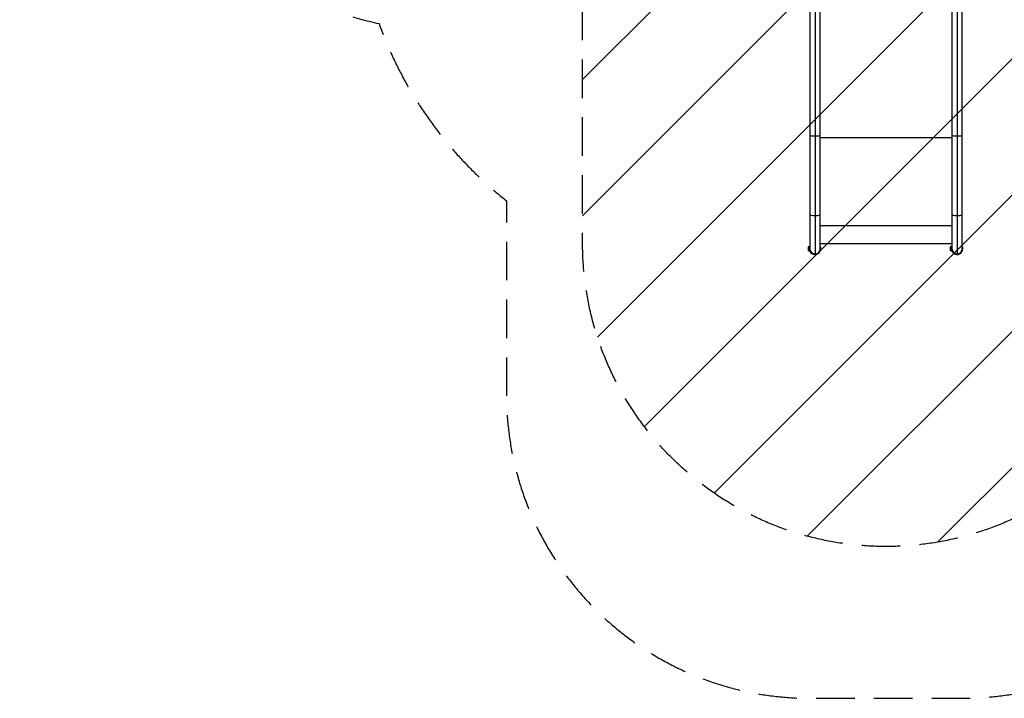
# Model space of a CAD drawing. Units: millimetres. Extents: x -4685 to 5043, y -4289 to 4528.
# Drawn here: x -4685 to -1440, y -4289 to -2054 of the extents above; entities that cross this region are included whole.
import ezdxf

# ---------------------------------------------------------------- set-up
doc = ezdxf.new("R2010")
doc.units = ezdxf.units.MM
doc.header["$LTSCALE"] = 20
doc.linetypes.add('HIDDEN', pattern=[9.525, 6.35, -3.175])
for name, color, linetype in [('2d', 230, 'Continuous'), ('EN-Free_Space', 10, 'HIDDEN'), ('EN-Free_Space_Hatch', 10, 'HIDDEN'), ('EN-Safetyzone', 93, 'HIDDEN')]:
    doc.layers.add(name, color=color, linetype=linetype)

msp = doc.modelspace()

# ---------------------------------------------------------------- hatches: boundary and pattern name
at = {"layer": 'EN-Free_Space_Hatch'}
h = msp.add_hatch(dxfattribs=at)
h.set_pattern_fill('ANSI31', color=256, scale=100)
h.set_pattern_definition([(45, (-2160, -682.5), (-224.506, 224.506), [])])
edge = h.paths.add_edge_path()
edge.add_arc((-1830, -2789.4), 1000, -180, 0, ccw=False)
edge.add_line((-2830, -2789.4), (-2830, -716.5))
edge.add_arc((-1830, -716.5), 1000, 0, 180, ccw=False)
edge.add_line((-830, -716.5), (-830, -2789.4))

# ---------------------------------------------------------------- linework, layer by layer
at = {"layer": '2d'}
for p, q in [((-2080.9, -732.6), (-2080.9, -2808.4)), ((-2064, -741.5), (-2064, -2825.2)), ((-2047.2, -2808.4), (-2047.2, -716.3)), ((-1612.9, -716.3), (-1612.9, -2808.4)), ((-1596, -716.3), (-1596, -2825.2)), ((-1579.2, -2808.4), (-1579.2, -732.6)), ((-1612.9, -2443.1), (-2047.2, -2443.1)), ((-1612.9, -2732.7), (-2047.2, -2732.7)), ((-2087, -2801.9), (-2087, -2814.9)), ((-2082, -2801.9), (-2087, -2801.9)), ((-2082, -2814.9), (-2087, -2814.9)), ((-2082, -2800.4), (-2082, -2816.4)), ((-2082, -2800.4), (-2080.9, -2800.4)), ((-2082, -2816.4), (-2080.4, -2816.4)), ((-2080.4, -2816.4), (-2080.4, -2812.2)), ((-2047.2, -2791.5), (-1612.9, -2791.5)), ((-1619, -2801.9), (-1619, -2814.9)), ((-1614, -2801.9), (-1619, -2801.9)), ((-1614, -2814.9), (-1619, -2814.9)), ((-1614, -2800.4), (-1614, -2816.4)), ((-1614, -2800.4), (-1612.9, -2800.4)), ((-1614, -2816.4), (-1612.4, -2816.4)), ((-1612.4, -2816.4), (-1612.4, -2812.2))]:
    msp.add_line(p, q, dxfattribs=at)
for centre, radius, start, end in [((-2064, -2808.4), 19, 152.4791, 155.0989), ((-2064, -2808.4), 19, 204.9011, 27.5209), ((-2064, -2808.4), 16.9, 180, 360), ((-1596, -2808.4), 19, 152.4791, 155.0989), ((-1596, -2808.4), 19, 204.9011, 27.5209), ((-1596, -2808.4), 16.9, 180, 360)]:
    msp.add_arc(centre, radius, start, end, dxfattribs=at)
for centre, major_axis, start_param, end_param in [((-2064, -2434.5), (16.8, 0), 3.141593, 4.712389), ((-2064, -2434.5), (-16.9, 0), 1.570796, 3.141593), ((-1596, -2434.5), (16.8, 0), 3.141593, 4.712389), ((-1596, -2434.5), (-16.8, 0), 1.570796, 3.141593), ((-2064, -2696.8), (16.8, 0), 3.141593, 4.712389), ((-2064, -2696.8), (-16.9, 0), 1.570796, 3.141593), ((-1596, -2696.8), (16.8, 0), 3.141593, 4.712389), ((-1596, -2696.8), (-16.8, 0), 1.570796, 3.141593)]:
    msp.add_ellipse(centre, major_axis=major_axis, ratio=0.121869, start_param=start_param, end_param=end_param, dxfattribs=at)
at = {"layer": 'EN-Free_Space', "flags": 128}
msp.add_lwpolyline([(-830, -2789.4, -1), (-2830, -2789.4), (-2830, -716.5, -1), (-830, -716.5)], format="xyb", close=True, dxfattribs=at)
at = {"layer": 'EN-Safetyzone', "flags": 128}
msp.add_lwpolyline([(1179.6, -2250, 0.018859), (1261, -2328.5), (1261, -2917, 0.414214), (2261, -3917), (2719, -3917, 0.414214), (3719, -2917), (3719, -2328.5, 0.123895), (4129.1, -1722, 0.160226), (4357.5, -1027.5), (4357.5, 300.7, 0.252619), (5043.2, 1571.3), (5043.2, 2088.7, 0.385757), (3672.1, 3601.4, 0.323391), (1955.9, 4069.5, 0.233236), (1027.5, 4527.5), (-365.5, 4527.5, 0.086973), (-763.4, 4457.8, 0.080408), (-1132.5, 4517.5), (-2525.5, 4517.5, 0.414214), (-3695.5, 3347.5), (-3695.5, 2430.1, 0.012891), (-3697.5, 2352.5), (-3697.5, 1627.5, 0.045202), (-3673, 1357, 0.317568), (-4684.9, -75.5), (-4684.9, -584.5, 0.350358), (-3500.8, -2066.9, 0.140194), (-3080.9, -2650.5), (-3080.9, -3289.4, 0.414214), (-2080.9, -4289.4), (-1579.1, -4289.4, 0.414214), (-579.1, -3289.4), (-579.1, -2650.5, 0.078645), (-302, -2357.7, 0.095251), (261.2, -2466), (398.8, -2466, 0.135792), (1179.6, -2250)], format="xyb", dxfattribs=at)
msp.add_lwpolyline([(1179.6, -2250, 0.018859), (1261, -2328.5), (1261, -2917, 0.414214), (2261, -3917), (2719, -3917, 0.414214), (3719, -2917), (3719, -2328.5, 0.123895), (4129.1, -1722, 0.160226), (4357.5, -1027.5), (4357.5, 300.7, 0.252619), (5043.2, 1571.3), (5043.2, 2088.7, 0.385757), (3672.1, 3601.4, 0.323391), (1955.9, 4069.5, 0.233236), (1027.5, 4527.5), (-365.5, 4527.5, 0.086973), (-763.4, 4457.8, 0.080408), (-1132.5, 4517.5), (-2525.5, 4517.5, 0.414214), (-3695.5, 3347.5), (-3695.5, 2430.1, 0.012891), (-3697.5, 2352.5), (-3697.5, 1627.5, 0.045202), (-3673, 1357, 0.317568), (-4684.9, -75.5), (-4684.9, -584.5, 0.350358), (-3500.8, -2066.9, 0.140194), (-3080.9, -2650.5), (-3080.9, -3289.4, 0.414214), (-2080.9, -4289.4), (-1579.1, -4289.4, 0.414214), (-579.1, -3289.4), (-579.1, -2650.5, 0.078645), (-302, -2357.7, 0.095251), (261.2, -2466), (398.8, -2466, 0.135792), (1179.6, -2250)], format="xyb", dxfattribs=at)

doc.saveas('drawing.dxf')
